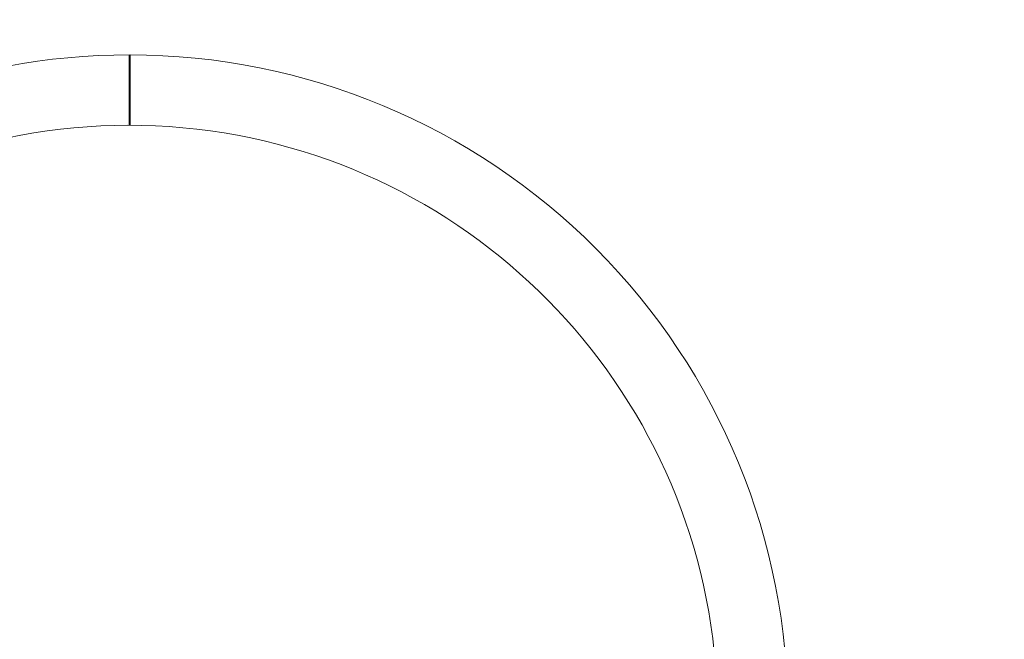
# Model space of a CAD drawing. Units: millimetres. Extents: x 5 to 415, y 5 to 292.
# Drawn here: x 96 to 116, y 179 to 192 of the extents above; entities that cross this region are included whole.
import ezdxf

# ---------------------------------------------------------------- set-up
doc = ezdxf.new("R2010")
doc.units = ezdxf.units.MM
doc.linetypes.add('CENTERX2', pattern=[20.32, 12.7, -2.54, 2.54, -2.54])
doc.layers.add('1', color=7, linetype='Continuous', lineweight=15)
doc.styles.add('SLDTEXTSTYLE0', font='ISOCP', dxfattribs={"width": 0.96})
doc.dimstyles.new('SLDDIMSTYLE0', dxfattribs={"dimtxt": 3.5, "dimasz": 3.302, "dimexe": 0, "dimexo": 0.0625, "dimgap": 0.875, "dimtad": 2, "dimlfac": 30, "dimrnd": 1e-09, "dimzin": 12, "dimdsep": 46, "dimtxsty": 'SLDTEXTSTYLE0', "dimsah": 1, "dimcen": 0.09, "dimadec": 0, "dimazin": 0, "dimtfac": 1, "dimtofl": 0, "dimtmove": 0, "dimatfit": 3, "dimfxl": 0, "dimtolj": 1, "dimtzin": 12, "dimarcsym": 0})

# ---------------------------------------------------------------- blocks, each defined once
blk = doc.blocks.new('*D5')
at = {"layer": '1'}
for p, q in [((18.35, 178.519), (18.35, 271.614)), ((178.35, 178.519), (178.35, 271.614)), ((18.35, 270.614), (178.35, 270.614))]:
    blk.add_line(p, q, dxfattribs=at)
for points in [[(18.35, 270.614), (21.652, 270.106), (21.652, 271.122)], [(178.35, 270.614), (175.048, 271.122), (175.048, 270.106)]]:
    blk.add_solid(points, dxfattribs=at)
at = {"layer": '1', "char_height": 3.5, "attachment_point": 1, "style": 'SLDTEXTSTYLE0'}
for s, insert in [('%%c', (90.919, 275.126)), ('4800', (95.67, 275.126))]:
    blk.add_mtext(s, dxfattribs=dict(at, insert=insert))

msp = doc.modelspace()

# ---------------------------------------------------------------- linework, layer by layer
at = {"color": 7, "linetype": 'Continuous', "lineweight": 15}
for p, q in [((98.34998, 189.51917), (98.34998, 190.9575)), ((98.36581, 189.51916), (98.3677, 190.95749))]:
    msp.add_line(p, q, dxfattribs=at)
for radius, start, end in [(13.43833, 90, 338.224836), (13.43833, 359.808372, 89.924412), (12, 1.925931, 333.269357)]:
    msp.add_arc((98.34998, 177.51917), radius, start, end, dxfattribs=at)
at = {"layer": '1', "linetype": 'CENTERX2'}
msp.add_circle((98.34998, 177.51917), 80, dxfattribs=at)

# ---------------------------------------------------------------- dimensions: what is measured, and where the dimension line sits
at = {"layer": '1'}
dim = msp.add_linear_dim(base=(178.34998, 270.61407), p1=(18.34998, 177.51917), p2=(178.34998, 177.51917), text='%%c<>', dimstyle='SLDDIMSTYLE0', dxfattribs=at)
dim.commit()
dim.dimension.update_dxf_attribs({"geometry": '*D5', "text_midpoint": (98.35888, 270.61407), "dimtype": 160})

doc.saveas('drawing.dxf')
